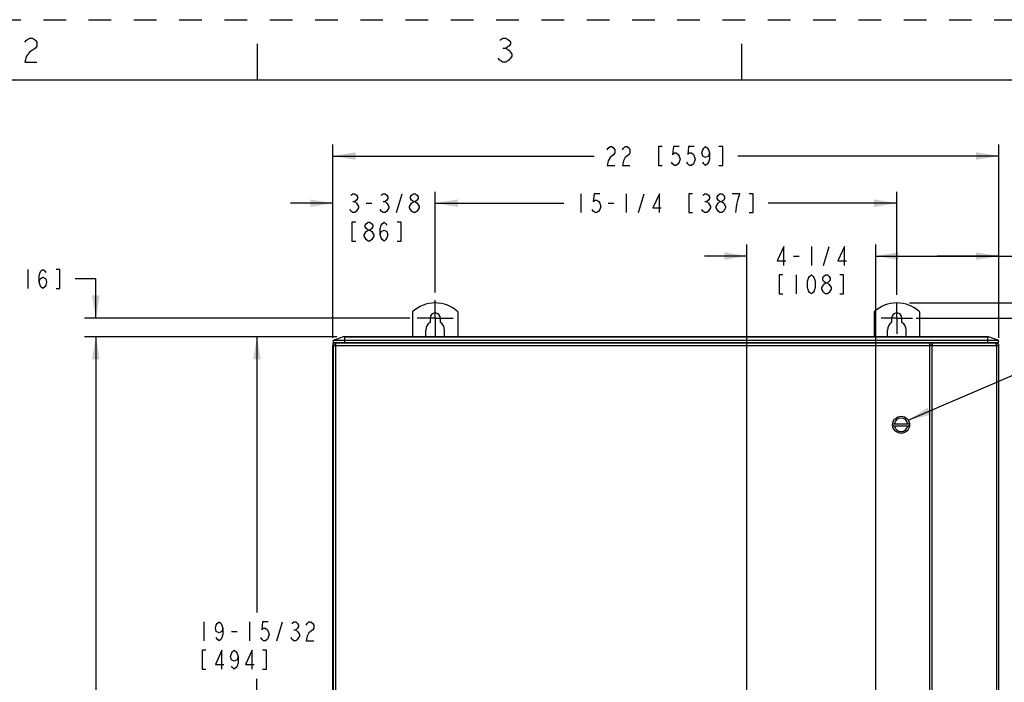
# Model space of a CAD drawing. Units: inches. Extents: x 0 to 34, y 0 to 22.
# Drawn here: x 6.5 to 14.7, y 16.5 to 22 of the extents above; entities that cross this region are included whole.
import ezdxf

# ---------------------------------------------------------------- set-up
doc = ezdxf.new("R2010")
doc.units = ezdxf.units.IN
doc.header["$LTSCALE"] = 1.87
doc.header["$MEASUREMENT"] = 0
doc.linetypes.add('CENTER', pattern=[0.6, 0.375, -0.075, 0.075, -0.075])
doc.linetypes.add('HIDDEN', pattern=[0.2, 0.1, -0.1])
doc.layers.get('0').update_dxf_attribs({"linetype": 'CONTINUOUS'})
for name, color, linetype in [('AXIS_PART', 7, 'CONTINUOUS'), ('DATUM_CURVE', 7, 'CONTINUOUS'), ('DEFAULT_2', 8, 'HIDDEN'), ('SURF_PART', 7, 'CONTINUOUS')]:
    doc.layers.add(name, color=color, linetype=linetype)
doc.styles.get("Standard").update_dxf_attribs({"font": 'txt', "width": 0.8})
doc.dimstyles.new('DIMSTYLE_1', dxfattribs={"dimtxt": 0.15625, "dimasz": 0.1875, "dimexe": 0.095, "dimexo": 0.0625, "dimgap": 0.078125, "dimtad": 0, "dimtih": 1, "dimtoh": 1, "dimdec": 5, "dimlfac": 4, "dimzin": 4, "dimdsep": 46, "dimtxsty": 'Standard', "dimblk": '_FILLED', "dimblk1": '_FILLED', "dimblk2": '_FILLED', "dimcen": 0.09, "dimazin": 1, "dimtp": 0.05, "dimtm": 0.05, "dimtfac": 1, "dimtdec": 32, "dimtofl": 0, "dimtmove": 0, "dimatfit": 3, "dimldrblk": '_FILLED', "dimfxl": 1, "dimtolj": 1, "dimtzin": 4, "dimarcsym": 0})
doc.dimstyles.get("Standard").update_dxf_attribs({"dimtxt": 0.15625, "dimasz": 0.1875, "dimexe": 0.095, "dimexo": 0.0625, "dimgap": 0.09, "dimtad": 0, "dimtih": 1, "dimtoh": 1, "dimzin": 4, "dimdsep": 46, "dimtxsty": 'Standard', "dimblk": '_FILLED', "dimblk1": '_FILLED', "dimblk2": '_FILLED', "dimcen": 0.09, "dimazin": 1, "dimtol": 1, "dimtp": 0.05, "dimtm": 0.05, "dimtfac": 1, "dimtofl": 0, "dimtmove": 0, "dimatfit": 3, "dimldrblk": '_FILLED', "dimfxl": 1, "dimtolj": 1, "dimtzin": 4, "dimarcsym": 0})

# ---------------------------------------------------------------- blocks, each defined once
blk = doc.blocks.new('_FILLED')
at = {"color": 0, "linetype": 'ByBlock'}
blk.add_solid([(0, 0), (-1, 0.167), (-1, -0.167)], dxfattribs=at)
blk = doc.blocks.new('*D1')
at = {"color": 2, "linetype": 'Continuous', "transparency": 16777216}
for p, q in [((9.1238, 19.3735), (9.1238, 20.5802)), ((9.9683, 19.7473), (9.9683, 20.5802)), ((9.1238, 20.4852), (8.7738, 20.4852)), ((9.9683, 20.4852), (10.3183, 20.4852))]:
    blk.add_line(p, q, dxfattribs=at)
at = {"color": 2, "linetype": 'Continuous', "transparency": 16777216, "xscale": 0.1875, "yscale": 0.1875, "zscale": 0.1875}
blk.add_blockref('_FILLED', (9.1238, 20.4852), dxfattribs=at)
at = {"color": 2, "linetype": 'Continuous', "transparency": 16777216, "xscale": 0.1875, "yscale": 0.1875, "zscale": 0.1875, "rotation": 180}
blk.add_blockref('_FILLED', (9.9683, 20.4852), dxfattribs=at)
blk = doc.blocks.new('*D2')
at = {"color": 2, "linetype": 'Continuous', "transparency": 16777216}
for p, q in [((9.9683, 19.7473), (9.9683, 20.5802)), ((13.7808, 19.7284), (13.7808, 20.5802)), ((9.9683, 20.4852), (11.0308, 20.4852)), ((13.7808, 20.4852), (12.7183, 20.4852))]:
    blk.add_line(p, q, dxfattribs=at)
at = {"color": 2, "linetype": 'Continuous', "transparency": 16777216, "xscale": 0.1875, "yscale": 0.1875, "zscale": 0.1875, "rotation": 180}
blk.add_blockref('_FILLED', (9.9683, 20.4852), dxfattribs=at)
at = {"color": 2, "linetype": 'Continuous', "transparency": 16777216, "xscale": 0.1875, "yscale": 0.1875, "zscale": 0.1875}
blk.add_blockref('_FILLED', (13.7808, 20.4852), dxfattribs=at)
blk = doc.blocks.new('*D3')
at = {"color": 2, "linetype": 'Continuous', "transparency": 16777216}
for p, q in [((9.1554, 19.3825), (7.0704, 19.3825)), ((7.1654, 19.3825), (7.1654, 13.0924)), ((7.1654, 6.7805), (7.1654, 12.5455)), ((9.1554, 6.7805), (7.0704, 6.7805))]:
    blk.add_line(p, q, dxfattribs=at)
at = {"color": 2, "linetype": 'Continuous', "transparency": 16777216, "xscale": 0.1875, "yscale": 0.1875, "zscale": 0.1875}
for p, rotation in [((7.1654, 19.3825), 90), ((7.1654, 6.7805), 270)]:
    blk.add_blockref('_FILLED', p, dxfattribs=dict(at, rotation=rotation))
blk = doc.blocks.new('*D4')
at = {"color": 2, "linetype": 'Continuous', "transparency": 16777216}
for p, q in [((13.9417, 19.5364), (17.8987, 19.5364)), ((17.8037, 19.5364), (17.8037, 14.0019)), ((17.8037, 6.6927), (17.8037, 13.4551)), ((13.8565, 6.6927), (17.8987, 6.6927))]:
    blk.add_line(p, q, dxfattribs=at)
at = {"color": 2, "linetype": 'Continuous', "transparency": 16777216, "xscale": 0.1875, "yscale": 0.1875, "zscale": 0.1875}
for p, rotation in [((17.8037, 19.5364), 90), ((17.8037, 6.6927), 270)]:
    blk.add_blockref('_FILLED', p, dxfattribs=dict(at, rotation=rotation))
blk = doc.blocks.new('*D5')
at = {"color": 2, "linetype": 'Continuous', "transparency": 16777216}
for p, q in [((13.8865, 19.6614), (18.7677, 19.6614)), ((18.6727, 19.6614), (18.6727, 13.2742)), ((18.6727, 6.5744), (18.6727, 12.7273)), ((13.8559, 6.5744), (18.7677, 6.5744))]:
    blk.add_line(p, q, dxfattribs=at)
at = {"color": 2, "linetype": 'Continuous', "transparency": 16777216, "xscale": 0.1875, "yscale": 0.1875, "zscale": 0.1875}
for p, rotation in [((18.6727, 19.6614), 90), ((18.6727, 6.5744), 270)]:
    blk.add_blockref('_FILLED', p, dxfattribs=dict(at, rotation=rotation))
blk = doc.blocks.new('*D6')
at = {"color": 2, "linetype": 'Continuous', "transparency": 16777216}
for p, q in [((9.1238, 19.3735), (9.1238, 20.9697)), ((14.6238, 19.3735), (14.6238, 20.9697)), ((9.1238, 20.8747), (11.2801, 20.8747)), ((14.6238, 20.8747), (12.4676, 20.8747))]:
    blk.add_line(p, q, dxfattribs=at)
at = {"color": 2, "linetype": 'Continuous', "transparency": 16777216, "xscale": 0.1875, "yscale": 0.1875, "zscale": 0.1875, "rotation": 180}
blk.add_blockref('_FILLED', (9.1238, 20.8747), dxfattribs=at)
at = {"color": 2, "linetype": 'Continuous', "transparency": 16777216, "xscale": 0.1875, "yscale": 0.1875, "zscale": 0.1875}
blk.add_blockref('_FILLED', (14.6238, 20.8747), dxfattribs=at)
blk = doc.blocks.new('*D18')
at = {"color": 2, "linetype": 'Continuous', "transparency": 16777216}
for p, q in [((12.5431, 14.5813), (12.5431, 20.1437)), ((13.6068, 14.5813), (13.6068, 20.1437)), ((12.5431, 20.0487), (12.1931, 20.0487)), ((13.6068, 20.0487), (13.9568, 20.0487))]:
    blk.add_line(p, q, dxfattribs=at)
at = {"color": 2, "linetype": 'Continuous', "transparency": 16777216, "xscale": 0.1875, "yscale": 0.1875, "zscale": 0.1875}
blk.add_blockref('_FILLED', (12.5431, 20.0487), dxfattribs=at)
at = {"color": 2, "linetype": 'Continuous', "transparency": 16777216, "xscale": 0.1875, "yscale": 0.1875, "zscale": 0.1875, "rotation": 180}
blk.add_blockref('_FILLED', (13.6068, 20.0487), dxfattribs=at)
blk = doc.blocks.new('*D20')
at = {"color": 2, "linetype": 'Continuous', "transparency": 16777216}
for p, q in [((9.1554, 19.3825), (8.4011, 19.3825)), ((8.4961, 19.3825), (8.4961, 17.1069)), ((8.4961, 14.5188), (8.4961, 16.56)), ((12.4806, 14.5188), (8.4011, 14.5188))]:
    blk.add_line(p, q, dxfattribs=at)
at = {"color": 2, "linetype": 'Continuous', "transparency": 16777216, "xscale": 0.1875, "yscale": 0.1875, "zscale": 0.1875}
for p, rotation in [((8.4961, 19.3825), 90), ((8.4961, 14.5188), 270)]:
    blk.add_blockref('_FILLED', p, dxfattribs=dict(at, rotation=rotation))
blk = doc.blocks.new('*D21')
at = {"color": 2, "linetype": 'Continuous', "transparency": 16777216}
for p, q in [((13.6068, 14.5813), (13.6068, 20.1437)), ((14.6238, 19.3735), (14.6238, 20.1437)), ((13.6068, 20.0487), (14.1153, 20.0487)), ((14.6238, 20.0487), (14.1153, 20.0487)), ((14.1153, 20.0487), (14.9243, 20.0487))]:
    blk.add_line(p, q, dxfattribs=at)
at = {"color": 2, "linetype": 'Continuous', "transparency": 16777216, "xscale": 0.1875, "yscale": 0.1875, "zscale": 0.1875, "rotation": 180}
blk.add_blockref('_FILLED', (13.6068, 20.0487), dxfattribs=at)
at = {"color": 2, "linetype": 'Continuous', "transparency": 16777216, "xscale": 0.1875, "yscale": 0.1875, "zscale": 0.1875}
blk.add_blockref('_FILLED', (14.6238, 20.0487), dxfattribs=at)
blk = doc.blocks.new('*D22')
at = {"color": 2, "linetype": 'Continuous', "transparency": 16777216}
for p, q in [((7.1654, 19.8604), (6.9935, 19.8604)), ((7.1654, 19.5364), (7.1654, 19.8604)), ((9.7574, 19.5364), (7.0704, 19.5364)), ((9.1554, 19.3825), (7.0704, 19.3825)), ((7.1654, 19.3825), (7.1654, 19.0325))]:
    blk.add_line(p, q, dxfattribs=at)
at = {"color": 2, "linetype": 'Continuous', "transparency": 16777216, "xscale": 0.1875, "yscale": 0.1875, "zscale": 0.1875}
for p, rotation in [((7.1654, 19.5364), 270), ((7.1654, 19.3825), 90)]:
    blk.add_blockref('_FILLED', p, dxfattribs=dict(at, rotation=rotation))

msp = doc.modelspace()

# ---------------------------------------------------------------- linework, layer by layer
at = {"color": 7, "linetype": 'Continuous'}
for p, q in [((8.5, 21.5), (8.5, 21.8)), ((12.5, 21.5), (12.5, 21.8)), ((33.5, 21.5), (0.5, 21.5)), ((9.7807868, 19.5887743), (9.7807868, 19.3824983)), ((9.9254118, 19.5364392), (9.9254118, 19.500563)), ((10.0111618, 19.500563), (10.0111618, 19.5364392)), ((13.5932868, 19.5887743), (13.5932868, 19.3824983)), ((13.7379118, 19.5364392), (13.7379118, 19.500563)), ((13.8236618, 19.500563), (13.8236618, 19.5364392)), ((9.2089241, 19.381262), (9.1246832, 19.3506008)), ((14.5387416, 19.381262), (9.2089241, 19.381262)), ((9.2159355, 19.3824983), (14.5317302, 19.3824983)), ((9.217935, 19.3824983), (9.2179355, 19.3332165)), ((9.8907868, 19.3824983), (9.8907868, 19.4360031)), ((10.0457868, 19.3824983), (10.0457868, 19.4360031)), ((13.7032868, 19.3824983), (13.7032868, 19.4360031)), ((13.8582868, 19.3824983), (13.8582868, 19.4360031)), ((14.5297302, 19.3824983), (14.5297302, 19.3332165)), ((14.6229826, 19.3506008), (14.5387416, 19.381262)), ((9.1238329, 6.8519983), (9.1238329, 19.3109983)), ((9.1238329, 19.3109983), (14.6238329, 19.3109983)), ((9.1310105, 19.3332165), (9.1246832, 19.3506008)), ((14.6229826, 19.3506008), (9.1246832, 19.3506008)), ((9.1266705, 19.3129983), (9.1266705, 19.3314983)), ((9.1266705, 19.3314983), (14.6033329, 19.3314983)), ((9.1451705, 19.3129983), (9.1266705, 19.3129983)), ((9.1266705, 19.3109983), (9.1266705, 6.8519983)), ((14.6166552, 19.3332165), (9.1310105, 19.3332165)), ((9.1471705, 6.8314983), (9.1471705, 19.3314983)), ((9.2446832, 19.3332165), (9.2446832, 19.3314983)), ((14.0536705, 6.8314983), (14.0536705, 19.3314983)), ((14.0741705, 19.3129983), (14.0536705, 19.3129983)), ((14.0741705, 19.3314983), (14.0741705, 19.3129983)), ((14.0741705, 6.8519983), (14.0741705, 19.3109983)), ((14.4404826, 19.3332165), (14.4404826, 19.3314983)), ((14.6029616, 19.313044), (14.6013914, 19.3212336)), ((14.6033329, 19.3109983), (14.6029616, 19.313044)), ((14.6033329, 19.3314983), (14.6033329, 19.3129983)), ((14.6033329, 19.3109983), (14.6033329, 6.8519983)), ((14.6166552, 19.3332165), (14.6229826, 19.3506008)), ((14.6238329, 6.8519983), (14.6238329, 19.3109983)), ((14.0735455, 7.2143983), (14.0735455, 18.9487483)), ((13.7469676, 18.6651018), (13.8863735, 18.6651018)), ((13.7469676, 18.6476018), (13.8863735, 18.6476018))]:
    msp.add_line(p, q, dxfattribs=at)
at = {"color": 2, "linetype": 'Continuous'}
for p, q in [((10.5268069, 21.7647603), (10.5518079, 21.7647603)), ((9.2882474, 20.4982374), (9.3038726, 20.4982374)), ((9.5382472, 20.4982374), (9.5538724, 20.4982374)), ((9.6476224, 20.4070907), (9.6944969, 20.5633405)), ((11.1714114, 20.5633405), (11.1714114, 20.4070907)), ((11.5464116, 20.5633405), (11.5464116, 20.4070907)), ((11.6479748, 20.4070907), (11.6948493, 20.5633405)), ((12.1948489, 20.4982374), (12.2104741, 20.4982374)), ((9.3976226, 20.4852156), (9.4444971, 20.4852156)), ((11.3979739, 20.4852156), (11.4448495, 20.4852156)), ((9.4132478, 20.1727161), (9.3976226, 20.1857379)), ((13.0749579, 20.1268729), (13.0749579, 19.9706232)), ((13.1765211, 19.9706232), (13.2233956, 20.1268729)), ((12.9265203, 20.048748), (12.9733958, 20.048748)), ((6.6029166, 19.9385323), (6.6029166, 19.7822826)), ((12.9499586, 19.8924983), (12.9499586, 19.7362465)), ((8.0585805, 17.0287495), (8.0585805, 16.8724998)), ((8.4335808, 17.0287495), (8.4335808, 16.8724998)), ((8.6601433, 16.8724998), (8.7070184, 17.0287495)), ((8.2851431, 16.9506246), (8.3320181, 16.9506246)), ((8.8007684, 16.9636444), (8.8163936, 16.9636444))]:
    msp.add_line(p, q, dxfattribs=at)
for points in [[(6.5793071, 21.81476), (6.5918076, 21.831428), (6.6168075, 21.8480939), (6.6418073, 21.8480939), (6.6668072, 21.831428), (6.6793072, 21.81476), (6.6793072, 21.7814282), (6.6668072, 21.7647603)], [(10.5018071, 21.831428), (10.5268069, 21.8480939), (10.5518079, 21.8480939), (10.5768077, 21.831428), (10.5893077, 21.81476), (10.5893077, 21.7980941), (10.5768077, 21.7814282), (10.5518079, 21.7647603), (10.5768077, 21.7480944), (10.5893077, 21.7314285), (10.6018076, 21.7147605), (10.6018076, 21.6980946), (10.5893077, 21.6814266), (10.5768077, 21.6647607), (10.5518079, 21.6480948), (10.5268069, 21.6480948), (10.5018071, 21.6647607), (10.4893071, 21.6814266)], [(6.6668072, 21.7647603), (6.6168075, 21.7314285), (6.5918076, 21.6980946), (6.5793071, 21.6480948), (6.6793072, 21.6480948)], [(11.3894584, 20.9268068), (11.3972704, 20.9398265), (11.4128956, 20.9528484), (11.4285208, 20.9528484), (11.444145, 20.9398265), (11.4519581, 20.9268068), (11.4519581, 20.9007651), (11.444145, 20.8877433), (11.4128956, 20.8617017)], [(11.5144578, 20.9268068), (11.5222709, 20.9398265), (11.537895, 20.9528484), (11.5535202, 20.9528484), (11.5691454, 20.9398265), (11.5769575, 20.9268068), (11.5769575, 20.9007651), (11.5691454, 20.8877433), (11.537895, 20.8617017)], [(11.8425825, 20.9528484), (11.8113331, 20.9528484), (11.8113331, 20.7965986), (11.8425825, 20.7965986)], [(11.9832081, 20.9528484), (11.9363325, 20.9528484), (11.9285204, 20.8877433), (11.9441456, 20.9007651), (11.9597708, 20.9007651), (11.975395, 20.8877433), (11.9832081, 20.8747235), (11.9910201, 20.8486819), (11.9832081, 20.8226403), (11.975395, 20.8096184), (11.9597708, 20.7965986), (11.9441456, 20.7965986), (11.9285204, 20.8096184), (11.9207084, 20.8226403)], [(12.1082075, 20.9528484), (12.0613329, 20.9528484), (12.0535209, 20.8877433), (12.069145, 20.9007651), (12.0847702, 20.9007651), (12.1003954, 20.8877433), (12.1082075, 20.8747235), (12.1160206, 20.8486819), (12.1082075, 20.8226403), (12.1003954, 20.8096184), (12.0847702, 20.7965986), (12.069145, 20.7965986), (12.0535209, 20.8096184), (12.0457078, 20.8226403)], [(12.2332079, 20.9007651), (12.2253958, 20.8747235), (12.2019575, 20.8617017), (12.1785203, 20.8747235), (12.1707082, 20.9007651), (12.1785203, 20.9268068), (12.1863334, 20.9398265), (12.2019575, 20.9528484), (12.2175827, 20.9398265), (12.2253958, 20.9268068), (12.2332079, 20.9007651), (12.2332079, 20.8486819), (12.2253958, 20.8226403), (12.2175827, 20.8096184), (12.2019575, 20.7965986), (12.1863334, 20.8096184), (12.1785203, 20.8226403)], [(12.3113328, 20.7965986), (12.3425831, 20.7965986), (12.3425831, 20.9528484), (12.3113328, 20.9528484)], [(11.4128956, 20.8617017), (11.3972704, 20.83566), (11.3894584, 20.7965986), (11.4519581, 20.7965986)], [(11.537895, 20.8617017), (11.5222709, 20.83566), (11.5144578, 20.7965986), (11.5769575, 20.7965986)], [(9.2726222, 20.5503207), (9.2882474, 20.5633405), (9.3038726, 20.5633405), (9.3194977, 20.5503207), (9.3273098, 20.5372988), (9.3273098, 20.5242791), (9.3194977, 20.5112572), (9.3038726, 20.4982374), (9.3194977, 20.4852156), (9.3273098, 20.4721958), (9.3351219, 20.459174), (9.3351219, 20.4461542)], [(9.522622, 20.5503207), (9.5382472, 20.5633405), (9.5538724, 20.5633405), (9.5694976, 20.5503207), (9.5773096, 20.5372988), (9.5773096, 20.5242791), (9.5694976, 20.5112572), (9.5538724, 20.4982374), (9.5694976, 20.4852156), (9.5773096, 20.4721958), (9.5851227, 20.459174), (9.5851227, 20.4461542), (9.5773096, 20.4331323), (9.5694976, 20.4201125), (9.5538724, 20.4070907), (9.5382472, 20.4070907), (9.522622, 20.4201125), (9.5148099, 20.4331323)], [(9.7569977, 20.459174), (9.7726218, 20.4852156), (9.788247, 20.4982374), (9.8038722, 20.4982374), (9.8194974, 20.4852156), (9.8273094, 20.4721958), (9.8351226, 20.459174), (9.8351226, 20.4461542), (9.8273094, 20.4331323), (9.8194974, 20.4201125), (9.8038722, 20.4070907), (9.788247, 20.4070907)], [(9.788247, 20.4982374), (9.7726218, 20.5112572), (9.7648098, 20.5242791), (9.7648098, 20.5372988), (9.7726218, 20.5503207), (9.788247, 20.5633405), (9.8038722, 20.5633405), (9.8194974, 20.5503207), (9.8273094, 20.5372988), (9.8273094, 20.5242791), (9.8194974, 20.5112572), (9.8038722, 20.4982374)], [(11.3276622, 20.5633405), (11.2807866, 20.5633405), (11.2729745, 20.4982374), (11.2885997, 20.5112572), (11.3042239, 20.5112572), (11.3198491, 20.4982374), (11.3276622, 20.4852156), (11.3354742, 20.459174), (11.3276622, 20.4331323), (11.3198491, 20.4201125), (11.3042239, 20.4070907), (11.2885997, 20.4070907), (11.2729745, 20.4201125), (11.2651614, 20.4331323)], [(11.8198497, 20.4070907), (11.8198497, 20.5633405), (11.7651621, 20.4461542), (11.8354739, 20.4461542)], [(12.0932868, 20.5633405), (12.0620364, 20.5633405), (12.0620364, 20.4070907), (12.0932868, 20.4070907)], [(12.1792248, 20.5503207), (12.1948489, 20.5633405), (12.2104741, 20.5633405), (12.2260993, 20.5503207), (12.2339114, 20.5372988), (12.2339114, 20.5242791), (12.2260993, 20.5112572), (12.2104741, 20.4982374), (12.2260993, 20.4852156), (12.2339114, 20.4721958), (12.2417245, 20.459174), (12.2417245, 20.4461542), (12.2339114, 20.4331323), (12.2260993, 20.4201125), (12.2104741, 20.4070907), (12.1948489, 20.4070907), (12.1792248, 20.4201125), (12.1714117, 20.4331323)], [(12.3198494, 20.4070907), (12.3042242, 20.4201125), (12.2964121, 20.4331323), (12.288599, 20.4461542), (12.288599, 20.459174), (12.2964121, 20.4721958), (12.3042242, 20.4852156), (12.3198494, 20.4982374), (12.3354745, 20.4982374), (12.3510997, 20.4852156), (12.3589118, 20.4721958), (12.3667239, 20.459174), (12.3667239, 20.4461542)], [(12.3198494, 20.4982374), (12.3042242, 20.5112572), (12.2964121, 20.5242791), (12.2964121, 20.5372988), (12.3042242, 20.5503207), (12.3198494, 20.5633405), (12.3354745, 20.5633405), (12.3510997, 20.5503207), (12.3589118, 20.5372988), (12.3589118, 20.5242791), (12.3510997, 20.5112572), (12.3354745, 20.4982374)], [(12.4526619, 20.4070907), (12.4604739, 20.4721958), (12.468287, 20.5112572), (12.4760991, 20.5372988), (12.4839122, 20.5633405), (12.4214115, 20.5633405)], [(12.5620371, 20.4070907), (12.5932864, 20.4070907), (12.5932864, 20.5633405), (12.5620371, 20.5633405)], [(9.3351219, 20.4461542), (9.3194977, 20.4201125), (9.3038726, 20.4070907), (9.2882474, 20.4070907), (9.2726222, 20.4201125), (9.2648101, 20.4331323)], [(9.788247, 20.4070907), (9.7726218, 20.4201125), (9.7648098, 20.4331323), (9.7569977, 20.4461542), (9.7569977, 20.459174)], [(12.3667239, 20.4461542), (12.3510997, 20.4201125), (12.3354745, 20.4070907), (12.3198494, 20.4070907)], [(9.3116846, 20.3289658), (9.2804353, 20.3289658), (9.2804353, 20.1727161), (9.3116846, 20.1727161)], [(9.3819974, 20.2247993), (9.3976226, 20.2508409), (9.4132478, 20.2638628), (9.4288719, 20.2638628), (9.4444971, 20.2508409)], [(9.4132478, 20.2638628), (9.3976226, 20.2768826), (9.3898095, 20.2899044), (9.3898095, 20.3029242), (9.3976226, 20.315946), (9.4132478, 20.3289658), (9.4288719, 20.3289658), (9.4444971, 20.315946), (9.4523102, 20.3029242), (9.4523102, 20.2899044), (9.4444971, 20.2768826), (9.4288719, 20.2638628)], [(9.4444971, 20.2508409), (9.4601223, 20.2247993), (9.4601223, 20.2117795)], [(9.5148099, 20.2247993), (9.522622, 20.2508409), (9.5460603, 20.2638628), (9.5694976, 20.2508409), (9.5773096, 20.2247993), (9.5694976, 20.1987577), (9.5616844, 20.1857379), (9.5460603, 20.1727161), (9.5304351, 20.1857379), (9.522622, 20.1987577), (9.5148099, 20.2247993), (9.5148099, 20.2768826), (9.522622, 20.3029242), (9.5304351, 20.315946), (9.5460603, 20.3289658), (9.5616844, 20.315946), (9.5694976, 20.3029242)], [(9.6554345, 20.1727161), (9.6866849, 20.1727161), (9.6866849, 20.3289658), (9.6554345, 20.3289658)], [(9.3976226, 20.1857379), (9.3819974, 20.2117795), (9.3819974, 20.2247993)], [(9.4601223, 20.2117795), (9.4444971, 20.1857379), (9.4288719, 20.1727161), (9.4132478, 20.1727161)], [(12.8483954, 19.9706232), (12.8483954, 20.1268729), (12.7937078, 20.0096846), (12.8640206, 20.0096846)], [(13.3483961, 19.9706232), (13.3483961, 20.1268729), (13.2937084, 20.0096846), (13.3640202, 20.0096846)], [(6.6966667, 19.8343658), (6.7044793, 19.8604075), (6.7279171, 19.8734293), (6.7513543, 19.8604075), (6.7591669, 19.8343658), (6.7513543, 19.8083242), (6.7435417, 19.7953044), (6.7279171, 19.7822826), (6.7122919, 19.7953044), (6.7044793, 19.8083242), (6.6966667, 19.8343658), (6.6966667, 19.8864491), (6.7044793, 19.9124907), (6.7122919, 19.9255126), (6.7279171, 19.9385323), (6.7435417, 19.9255126), (6.7513543, 19.9124907)], [(6.8372918, 19.7822826), (6.8685416, 19.7822826), (6.8685416, 19.9385323), (6.8372918, 19.9385323)], [(12.8405833, 19.8924983), (12.8093329, 19.8924983), (12.8093329, 19.7362465), (12.8405833, 19.7362465)], [(13.0749579, 19.7362465), (13.0593328, 19.7492683), (13.0515207, 19.7622902), (13.0437086, 19.7883318), (13.0437086, 19.840415), (13.0515207, 19.8664567), (13.0593328, 19.8794764), (13.0749579, 19.8924983), (13.0905831, 19.8794764), (13.0983952, 19.8664567), (13.1062083, 19.840415), (13.1062083, 19.7883318), (13.0983952, 19.7622902), (13.0905831, 19.7492683), (13.0749579, 19.7362465)], [(13.1921453, 19.8273932), (13.1765211, 19.840415), (13.168708, 19.8534348), (13.168708, 19.8664567), (13.1765211, 19.8794764), (13.1921453, 19.8924983), (13.2077704, 19.8924983), (13.2233956, 19.8794764), (13.2312077, 19.8664567), (13.2312077, 19.8534348), (13.2233956, 19.840415), (13.2077704, 19.8273932)], [(13.3093336, 19.7362465), (13.3405829, 19.7362465), (13.3405829, 19.8924983), (13.3093336, 19.8924983)], [(13.1921453, 19.7362465), (13.1765211, 19.7492683), (13.168708, 19.7622902), (13.1608959, 19.7753099), (13.1608959, 19.7883318), (13.168708, 19.8013516), (13.1765211, 19.8143734), (13.1921453, 19.8273932), (13.2077704, 19.8273932), (13.2233956, 19.8143734), (13.2390208, 19.7883318)], [(13.2390208, 19.7883318), (13.2390208, 19.7753099), (13.2233956, 19.7492683)], [(13.2233956, 19.7492683), (13.2077704, 19.7362465), (13.1921453, 19.7362465)], [(8.2148308, 16.9766663), (8.2070182, 16.9506246), (8.183581, 16.9376028), (8.1601432, 16.9506246), (8.1523306, 16.9766663), (8.1601432, 17.0027079), (8.1679558, 17.0157277), (8.183581, 17.0287495), (8.1992056, 17.0157277), (8.2070182, 17.0027079), (8.2148308, 16.9766663), (8.2148308, 16.924583), (8.2070182, 16.8985414), (8.1992056, 16.8855195), (8.183581, 16.8724998), (8.1679558, 16.8855195), (8.1601432, 16.8985414)], [(8.5898305, 17.0287495), (8.5429555, 17.0287495), (8.5351434, 16.9636444), (8.5507681, 16.9766663), (8.5663933, 16.9766663), (8.5820185, 16.9636444), (8.5898305, 16.9506246), (8.5976431, 16.924583), (8.5898305, 16.8985414), (8.5820185, 16.8855195), (8.5663933, 16.8724998), (8.5507681, 16.8724998), (8.5351434, 16.8855195), (8.5273308, 16.8985414)], [(8.7851432, 17.0157277), (8.8007684, 17.0287495), (8.8163936, 17.0287495), (8.8320178, 17.0157277), (8.8398309, 17.0027079), (8.8398309, 16.989686), (8.8320178, 16.9766663), (8.8163936, 16.9636444), (8.8320178, 16.9506246), (8.8398309, 16.9376028), (8.8476429, 16.924583), (8.8476429, 16.9115612), (8.8398309, 16.8985414), (8.8320178, 16.8855195), (8.8163936, 16.8724998), (8.8007684, 16.8724998), (8.7851432, 16.8855195), (8.7773312, 16.8985414)], [(8.9023306, 17.0027079), (8.9101437, 17.0157277), (8.9257678, 17.0287495), (8.941393, 17.0287495), (8.9570182, 17.0157277), (8.9648303, 17.0027079), (8.9648303, 16.9766663), (8.9570182, 16.9636444), (8.9257678, 16.9376028)], [(8.9257678, 16.9376028), (8.9101437, 16.9115612), (8.9023306, 16.8724998), (8.9648303, 16.8724998)], [(8.0742057, 16.7943749), (8.0429559, 16.7943749), (8.0429559, 16.6381251), (8.0742057, 16.6381251)], [(8.2070182, 16.6381251), (8.2070182, 16.7943749), (8.1523306, 16.6771865), (8.2226434, 16.6771865)], [(8.3398307, 16.7422916), (8.3320181, 16.71625), (8.3085809, 16.7032281), (8.2851431, 16.71625), (8.2773305, 16.7422916), (8.2851431, 16.7683333), (8.2929557, 16.781353), (8.3085809, 16.7943749), (8.3242055, 16.781353), (8.3320181, 16.7683333), (8.3398307, 16.7422916), (8.3398307, 16.6902084), (8.3320181, 16.6641667), (8.3242055, 16.6511449), (8.3085809, 16.6381251), (8.2929557, 16.6511449), (8.2851431, 16.6641667)], [(8.457018, 16.6381251), (8.457018, 16.7943749), (8.4023309, 16.6771865), (8.4726432, 16.6771865)], [(8.5429555, 16.6381251), (8.5742059, 16.6381251), (8.5742059, 16.7943749), (8.5429555, 16.7943749)]]:
    msp.add_lwpolyline(points, dxfattribs=at)
at = {"color": 7, "linetype": 'Continuous'}
msp.add_circle((13.8166705, 18.6563518), 0.07025, dxfattribs=at)
for centre, radius, start, end in [((9.9689689, 19.38144), 0.28, 90.1395751, 132.22771875), ((9.9682868, 19.3814392), 0.28, 47.96049367, 90), ((13.7814689, 19.38144), 0.28, 90.1395751, 132.22771875), ((13.7807868, 19.3814392), 0.28, 47.96049367, 90), ((9.9682868, 19.5364392), 0.042875, 0, 180), ((13.7807868, 19.5364392), 0.042875, 0, 180), ((9.9682868, 19.4360031), 0.0775, 123.58859948, 180), ((9.9682868, 19.4360031), 0.0775, 0, 56.41140052), ((13.7807868, 19.4360031), 0.0775, 123.58859948, 180), ((13.7807868, 19.4360031), 0.0775, 0, 56.41140052), ((9.2159355, 19.3619983), 0.0205, 90, 110), ((14.5317302, 19.3619983), 0.0205, 70, 90), ((9.1443329, 19.3109983), 0.0205, 156.91158568, 180), ((9.2454912, 19.3735115), 0.0625, 220.87986723, 222.92374184), ((14.5029826, 19.3639983), 0.0625, 328.37687759, 330.1519645), ((14.6033329, 19.3109983), 0.0205, 0, 90), ((13.8166705, 18.6563518), 0.05525, 9.11235824, 170.88764177), ((13.8166705, 18.6563518), 0.05525, 189.11235823, 350.88764177)]:
    msp.add_arc(centre, radius, start, end, dxfattribs=at)
for points, knots in [([(14.5994423, 19.3287559), (14.5991845, 19.3294641), (14.5988161, 19.3304844), (14.597898, 19.3314983), (14.5974992, 19.3314983)], [0, 0, 0, 0, 0.653964545, 1, 1, 1, 1]), ([(14.6013914, 19.3212336), (14.6012352, 19.3219811), (14.6006818, 19.3245107), (14.6000674, 19.3270387), (14.5994423, 19.3287559)], [0, 0, 0, 0, 0.294712081, 1, 1, 1, 1])]:
    msp.add_open_spline(points, degree=3, knots=knots, dxfattribs=at)
at = {"layer": 'AXIS_PART', "color": 2, "linetype": 'CENTER'}
for p, q in [((9.9682868, 19.5364392), (9.9682868, 19.6848016)), ((13.7807868, 19.5364392), (13.7807868, 19.6659496)), ((9.9682868, 19.5364392), (9.8199243, 19.5364392)), ((9.9682868, 19.5364392), (9.9682868, 19.3880767)), ((9.9682868, 19.5364392), (10.1166493, 19.5364392)), ((13.7807868, 19.5364392), (13.6512763, 19.5364392)), ((13.7807868, 19.5364392), (13.7807868, 19.4069287)), ((13.7807868, 19.5364392), (13.9102972, 19.5364392))]:
    msp.add_line(p, q, dxfattribs=at)
at = {"layer": 'DATUM_CURVE', "color": 40, "linetype": 'Continuous'}
msp.add_line((9.2179355, 19.3332165), (9.1310105, 19.3332165), dxfattribs=at)
at = {"layer": 'DEFAULT_2', "color": 8, "linetype": 'HIDDEN'}
msp.add_line((0, 22), (34, 22), dxfattribs=at)
at = {"layer": 'SURF_PART', "color": 7, "linetype": 'Continuous'}
for p, q in [((10.1557868, 19.5893905), (10.1557868, 19.3824983)), ((13.9682868, 19.5893905), (13.9682868, 19.3824983))]:
    msp.add_line(p, q, dxfattribs=at)

# ---------------------------------------------------------------- dimensions: what is measured, and where the dimension line sits
at = {"color": 2, "linetype": 'Continuous'}
for base, p1, p2, picture, middle in [((14.6238329, 20.8747229), (9.1238329, 19.3109983), (14.6238329, 19.3109983), '*D6', (11.3582079, 20.7965979)), ((13.7807868, 20.4852163), (9.9682868, 19.6848016), (13.7807868, 19.6659496), '*D2', (11.1089118, 20.4070913)), ((14.6238329, 20.0487475), (13.6067835, 14.5187505), (14.6238329, 19.3109983), '*D21', (15.0023836, 19.9706225))]:
    dim = msp.add_linear_dim(base=base, p1=p1, p2=p2, text='<>\\P[]', dimstyle='DIMSTYLE_1', dxfattribs=at)
    dim.commit()
    dim.dimension.update_dxf_attribs({"geometry": picture, "text_midpoint": middle, "dimtype": 160})
for base, p1, p2, angle, picture, middle in [((9.1238329, 20.4852163), (9.9682868, 19.6848016), (9.1238329, 19.3109983), 180, '*D1', (9.2335598, 20.4070913)), ((12.5431327, 20.0487475), (13.6067835, 14.5187505), (12.5431327, 14.5187505), 180, '*D18', (12.7624581, 19.9706225)), ((7.1654168, 19.3824983), (9.8199243, 19.5364392), (9.217935, 19.3824983), 270, '*D22', (5.8841668, 19.7822828)), ((18.6727409, 6.5744483), (13.8240196, 19.6614392), (13.7934421, 6.5744483), 270, '*D5', (18.1727409, 13.0398187)), ((17.8036504, 6.6926892), (13.8792141, 19.5364392), (13.7940368, 6.6926892), 270, '*D4', (17.4286504, 13.7675592)), ((7.1654168, 6.7804983), (9.217935, 19.3824983), (9.2179363, 6.7804983), 270, '*D3', (6.6654168, 12.8580382)), ((8.4960808, 14.5187505), (9.217935, 19.3824983), (12.5431327, 14.5187505), 270, '*D20', (7.9960808, 16.8724994))]:
    dim = msp.add_linear_dim(base=base, p1=p1, p2=p2, angle=angle, text='<>\\P[]', dimstyle='DIMSTYLE_1', dxfattribs=at)
    dim.commit()
    dim.dimension.update_dxf_attribs({"geometry": picture, "text_midpoint": middle, "dimtype": 160})

# ---------------------------------------------------------------- leaders
msp.add_leader([(13.8760371, 18.6939108), (14.848779, 19.1128301), (15.098779, 19.1128301)], dimstyle='Standard', override={"dimtad": 0}, dxfattribs=at)

doc.saveas('drawing.dxf')
